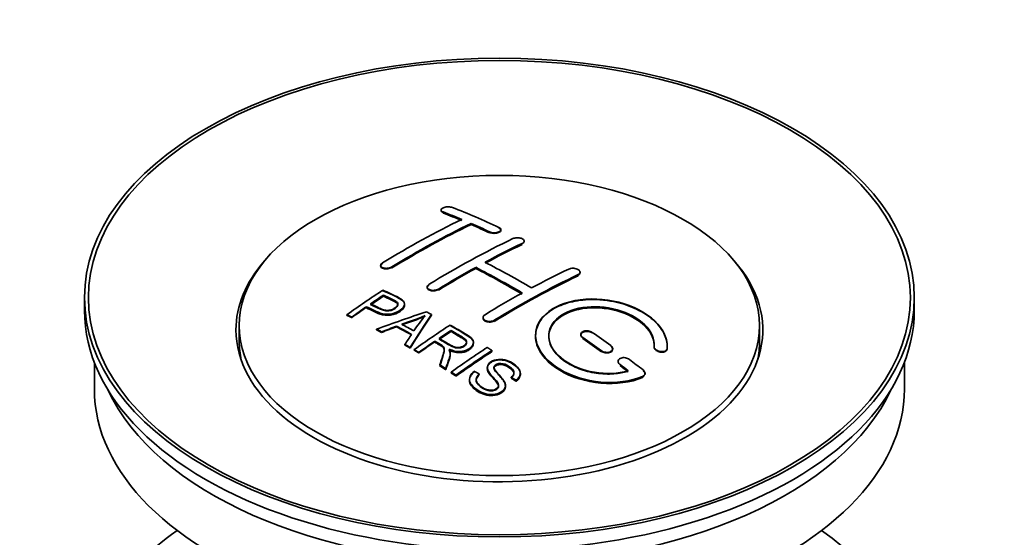
# Model space of a CAD drawing. Units: millimetres. Extents: x 0 to 1639, y 0 to 2170.
# Drawn here: x 221 to 296, y 267 to 306 of the extents above; entities that cross this region are included whole.
import ezdxf
from ezdxf import colors
from ezdxf.entities.mleader import LeaderData, LeaderLine
from ezdxf.math import Vec2, Vec3

# ---------------------------------------------------------------- set-up
doc = ezdxf.new("R2010")
doc.units = ezdxf.units.MM
doc.layers.add('DV7_Défaut', color=7, linetype='Continuous')
doc.layers.add('Défaut', color=7, linetype='Continuous')

# ---------------------------------------------------------------- blocks, each defined once
blk = doc.blocks.new('_DOT')
at = {"color": 0}
blk.add_line((0, 0), (-1, 0), dxfattribs=at)
at = {"color": 0, "const_width": 0.333}
blk.add_lwpolyline([(-0.1665, 0, 1), (0.1665, 0, 1)], format="xyb", close=True, dxfattribs=at)
blk = doc.blocks.new('SE6')
at = {"layer": 'DV7_Défaut', "color": 7, "linetype": 'Continuous', "lineweight": 35}
for p, q in [((253.161, 291.833), (253.161, 291.789)), ((255.429, 290.726), (255.429, 290.808)), ((257.697, 290.295), (257.697, 290.338)), ((259.465, 289.425), (259.465, 289.467)), ((248.565, 287.617), (248.565, 287.573)), ((255.783, 287.394), (255.783, 287.476)), ((263.707, 287.06), (263.707, 287.103)), ((252.101, 285.979), (252.101, 285.936)), ((226.081, 285.176), (226.081, 284.196)), ((248.78, 285.318), (248.78, 285.362)), ((289.081, 284.196), (289.081, 285.176)), ((247.48, 284.439), (247.48, 284.483)), ((250.385, 284.647), (250.385, 284.689)), ((246.005, 283.827), (246.005, 283.87)), ((246.367, 283.658), (246.367, 283.701)), ((252.431, 283.839), (252.431, 283.881)), ((256.343, 283.659), (256.343, 283.617)), ((237.831, 283.053), (237.831, 281.828)), ((248.255, 282.729), (248.255, 282.772)), ((248.638, 282.531), (248.638, 282.574)), ((249.766, 282.957), (249.766, 283)), ((253.9, 282.641), (253.9, 282.684)), ((277.331, 281.828), (277.331, 283.053)), ((252.684, 281.822), (252.684, 281.864)), ((263.768, 282.375), (263.768, 282.333)), ((250.403, 281.578), (250.403, 281.621)), ((250.815, 281.345), (250.815, 281.388)), ((251.107, 281.179), (251.107, 281.222)), ((255.609, 281.737), (255.609, 281.78)), ((257.019, 281.078), (257.019, 281.16)), ((266.182, 281.246), (266.182, 281.289)), ((269.321, 281.459), (269.321, 281.416)), ((270.328, 281.439), (270.328, 281.483)), ((251.468, 280.97), (251.468, 281.013)), ((253.853, 280.926), (253.853, 280.968)), ((266.596, 280.334), (266.596, 280.291)), ((226.831, 280.251), (226.831, 278.236)), ((253.063, 280.014), (253.063, 280.058)), ((253.515, 279.734), (253.515, 279.777)), ((256.666, 279.867), (256.666, 279.824)), ((288.331, 278.236), (288.331, 280.251)), ((253.922, 279.477), (253.922, 279.52)), ((254.284, 279.207), (254.284, 279.289)), ((255.313, 278.962), (255.313, 278.919)), ((256.051, 279.328), (256.051, 279.371)), ((258.484, 279.082), (258.484, 279.125)), ((258.858, 278.857), (258.858, 278.9)), ((259.176, 279.381), (259.176, 279.424)), ((268.637, 279.38), (268.637, 279.424)), ((258.039, 278.457), (258.039, 278.5))]:
    blk.add_line(p, q, dxfattribs=at)
at = {"layer": 'DV7_Défaut', "color": 7, "linetype": 'Continuous', "lineweight": 18}
for p, q in [((253.308, 291.643), (253.308, 291.686)), ((256.843, 290.125), (256.843, 290.168)), ((259.318, 289.253), (259.318, 289.296)), ((249.419, 287.467), (249.419, 287.51)), ((263.561, 286.879), (263.561, 286.922)), ((252.954, 285.784), (252.954, 285.827)), ((257.197, 283.41), (257.197, 283.452)), ((263.914, 282.101), (263.914, 282.144)), ((265.328, 281.094), (265.328, 281.138)), ((270.321, 281.265), (270.321, 281.309)), ((266.743, 280.044), (266.743, 280.087)), ((268.449, 279.141), (268.449, 279.185))]:
    blk.add_line(p, q, dxfattribs=at)
at = {"layer": 'DV7_Défaut', "color": 7, "linetype": 'Continuous', "lineweight": 35}
for centre, radius, start, end in [((244.287, 301.892), 19.641, 287.41322, 292.93096), ((244.273, 301.88), 19.675, 287.42346, 292.93187), ((264.968, 273.426), 16.656, 141.46572, 146.38553)]:
    blk.add_arc(centre, radius, start, end, dxfattribs=at)
for centre, major_axis in [((257.581, 285.176), (-31.5, 0)), ((257.581, 285.176), (-31.2, 0)), ((257.581, 283.053), (-19.75, 0))]:
    blk.add_ellipse(centre, major_axis=major_axis, ratio=0.57735, dxfattribs=at)
for centre, major_axis, ratio, start_param, end_param in [((261.911, 225.328), (-38.083, 65.962), 0.57735, -0.651509, -0.624963), ((261.911, 225.368), (-38.033, 65.875), 0.57735, -0.651331, -0.624749), ((261.911, 225.328), (-38.033, 65.875), 0.57735, -0.651331, -0.624749), ((262.618, 225.737), (-38.04, 65.886), 0.57735, -0.691049, -0.624778), ((250.391, 226.979), (37.866, 65.586), 0.57735, 0.704441, 0.816772), ((251.098, 226.571), (37.93, 65.697), 0.57735, 0.704578, 0.816719), ((261.911, 225.328), (-38.083, 65.962), 0.57735, -0.691157, -0.664745), ((251.098, 226.61), (37.88, 65.61), 0.57735, 0.70447, 0.816761), ((251.098, 226.571), (37.88, 65.61), 0.57735, 0.70447, 0.816761), ((261.911, 225.368), (-38.033, 65.875), 0.57735, -0.691032, -0.664585), ((261.911, 225.328), (-38.033, 65.875), 0.57735, -0.691032, -0.664585), ((253.927, 224.938), (38.119, 66.023), 0.57735, 0.698397, 0.816564), ((254.634, 224.529), (38.149, 66.076), 0.57735, 0.698467, 0.750995), ((254.634, 224.569), (38.099, 65.99), 0.57735, 0.698352, 0.75095), ((254.634, 224.529), (38.099, 65.99), 0.57735, 0.698352, 0.75095), ((257.581, 282.726), (-20, 0), 0.57735, 5.812697, 6.283185), ((257.581, 282.726), (-20, 0), 0.57735, 0, 3.612081), ((259.436, 223.899), (-38.183, 66.136), 0.57735, -0.796301, -0.7308), ((254.634, 224.529), (38.149, 66.076), 0.57735, 0.764107, 0.816539), ((254.634, 224.569), (38.099, 65.99), 0.57735, 0.764079, 0.81658), ((254.634, 224.529), (38.099, 65.99), 0.57735, 0.764079, 0.81658), ((258.729, 223.491), (-38.197, 66.16), 0.57735, -0.796297, -0.73082), ((258.729, 223.53), (-38.147, 66.073), 0.57735, -0.796311, -0.730749), ((258.729, 223.491), (-38.147, 66.073), 0.57735, -0.796311, -0.730749), ((258.169, 222.488), (38.204, 66.171), 0.57735, 0.698591, 0.751044), ((258.877, 222.08), (38.195, 66.156), 0.57735, 0.698571, 0.816502), ((258.877, 222.119), (38.145, 66.069), 0.57735, 0.698457, 0.816543), ((258.877, 222.08), (38.145, 66.069), 0.57735, 0.698457, 0.816543), ((252.331, 225.859), (38.025, 65.862), 0.57735, 0.852216, 0.903307), ((252.693, 225.65), (38.049, 65.903), 0.57735, 0.858164, 0.876427), ((252.693, 225.689), (37.999, 65.816), 0.57735, 0.85826, 0.876547), ((252.693, 225.65), (37.999, 65.816), 0.57735, 0.85826, 0.876547), ((258.169, 222.488), (38.204, 66.171), 0.57735, 0.764137, 0.816495), ((257.581, 284.196), (-31.5, 0), 0.57735, 0, 3.141593), ((252.693, 225.65), (38.049, 65.903), 0.57735, 0.882428, 0.903232), ((252.693, 225.689), (37.999, 65.816), 0.57735, 0.882557, 0.903389), ((257.276, 223.223), (60.538, 46.62), 0.746076, 1.124335, 1.178868), ((253.99, 220.755), (-38.122, 66.028), 0.57735, -0.756474, -0.749259), ((253.924, 223.713), (17.944, 74.169), 0.31556, 0.704746, 0.759699), ((253.924, 223.752), (17.92, 74.072), 0.31556, 0.704813, 0.759839), ((251.255, 219.176), (-37.943, 65.719), 0.57735, -0.736615, -0.729471), ((251.255, 219.215), (-37.893, 65.632), 0.57735, -0.73655, -0.729396), ((257.396, 223.055), (59.337, 48.142), 0.739398, 1.140955, 1.15737), ((257.396, 223.094), (59.26, 48.079), 0.739398, 1.1411, 1.157537), ((252.083, 219.654), (-38.008, 65.831), 0.57735, -0.76366, -0.742279), ((252.083, 219.693), (-37.957, 65.744), 0.57735, -0.763631, -0.742222), ((252.379, 219.825), (-38.029, 65.867), 0.57735, -0.761574, -0.744218), ((257.433, 222.913), (38.206, 66.175), 0.57735, 0.8519, 0.902747), ((257.794, 222.705), (38.206, 66.174), 0.57735, 0.857535, 0.874288), ((257.794, 222.744), (38.156, 66.088), 0.57735, 0.85763, 0.874405), ((257.794, 222.705), (38.156, 66.088), 0.57735, 0.85763, 0.874405), ((257.581, 281.828), (-19.75, 0), 0.57735, 0, 0.122647), ((253.637, 223.846), (19.058, 73.871), 0.333105, 0.746566, 0.763075), ((257.794, 222.705), (38.206, 66.174), 0.57735, 0.880117, 0.902748), ((257.794, 222.744), (38.156, 66.088), 0.57735, 0.880242, 0.902902), ((258.376, 223.287), (-38.202, 66.168), 0.57735, -0.914449, -0.888095), ((258.376, 223.326), (-38.152, 66.081), 0.57735, -0.914619, -0.88823), ((258.376, 223.287), (-38.152, 66.081), 0.57735, -0.914619, -0.88823), ((259.083, 223.695), (-38.191, 66.149), 0.57735, -0.914485, -0.888123), ((257.581, 281.828), (-19.75, 0), 0.57735, 3.018945, 3.141593), ((251.255, 219.176), (-37.943, 65.72), 0.57735, -0.777211, -0.769523), ((251.255, 219.215), (-37.893, 65.632), 0.57735, -0.777202, -0.769503), ((260.248, 221.288), (38.159, 66.094), 0.57735, 0.851981, 0.902891), ((260.61, 221.079), (38.146, 66.071), 0.57735, 0.852005, 0.902932), ((260.61, 221.118), (38.096, 65.984), 0.57735, 0.852093, 0.903088), ((260.61, 221.079), (38.096, 65.984), 0.57735, 0.852093, 0.903088), ((259.083, 223.695), (-38.191, 66.149), 0.57735, -0.960477, -0.940937), ((251.255, 219.176), (-37.943, 65.72), 0.57735, -0.827538, -0.819106), ((251.255, 219.215), (-37.893, 65.632), 0.57735, -0.827594, -0.819151), ((251.255, 219.176), (-37.893, 65.632), 0.57735, -0.827594, -0.819151), ((258.376, 223.287), (-38.202, 66.168), 0.57735, -0.95247, -0.940894), ((258.376, 223.326), (-38.152, 66.081), 0.57735, -0.952691, -0.941099), ((258.376, 223.287), (-38.152, 66.081), 0.57735, -0.952691, -0.941099), ((257.581, 278.236), (-30.75, 0), 0.57735, 0, 3.141593), ((257.581, 282.726), (-30.75, 0), 0.57735, 0.25974, 2.881853), ((257.581, 256.027), (-31.5, 0), 0.57735, 5.60183, 6.283185), ((257.581, 256.027), (-31.5, 0), 0.57735, 0, 3.822948)]:
    blk.add_ellipse(centre, major_axis=major_axis, ratio=ratio, start_param=start_param, end_param=end_param, dxfattribs=at)
for points, knots in [([(253.164, 291.812), (253.16, 291.796), (253.161, 291.755), (253.204, 291.693), (253.27, 291.66), (253.308, 291.643)], [0, 0, 0, 0, 0.254303, 0.638105, 1, 1, 1, 1]), ([(254.015, 292.023), (253.975, 292.038), (253.929, 292.051), (253.878, 292.059), (253.827, 292.067), (253.772, 292.072), (253.716, 292.072), (253.66, 292.072), (253.603, 292.068), (253.549, 292.061), (253.495, 292.053), (253.442, 292.041), (253.396, 292.027), (253.349, 292.012), (253.307, 291.994), (253.272, 291.974), (253.238, 291.954), (253.21, 291.932), (253.191, 291.908), (253.172, 291.885), (253.162, 291.86), (253.161, 291.836), (253.161, 291.812), (253.17, 291.787), (253.188, 291.765), (253.206, 291.742), (253.234, 291.721), (253.269, 291.703), (253.281, 291.697), (253.294, 291.692), (253.308, 291.686)], [0, 0, 0, 0, 0.107463, 0.107463, 0.107463, 0.215143, 0.215143, 0.215143, 0.321522, 0.321522, 0.321522, 0.426592, 0.426592, 0.426592, 0.531395, 0.531395, 0.531395, 0.637057, 0.637057, 0.637057, 0.744336, 0.744336, 0.744336, 0.853318, 0.853318, 0.853318, 0.963351, 0.963351, 0.963351, 1, 1, 1, 1]), ([(256.843, 290.168), (256.883, 290.149), (256.929, 290.134), (256.979, 290.123), (257.03, 290.112), (257.085, 290.104), (257.14, 290.101), (257.196, 290.099), (257.253, 290.1), (257.307, 290.106), (257.361, 290.112), (257.414, 290.123), (257.461, 290.137), (257.508, 290.151), (257.551, 290.169), (257.586, 290.19), (257.621, 290.21), (257.649, 290.234), (257.668, 290.259), (257.686, 290.284), (257.696, 290.311), (257.697, 290.337), (257.697, 290.364), (257.688, 290.391), (257.669, 290.416), (257.651, 290.441), (257.623, 290.465), (257.587, 290.485), (257.576, 290.492), (257.563, 290.499), (257.55, 290.505)], [0, 0, 0, 0, 0.106753, 0.106753, 0.106753, 0.213671, 0.213671, 0.213671, 0.320065, 0.320065, 0.320065, 0.426171, 0.426171, 0.426171, 0.532562, 0.532562, 0.532562, 0.639684, 0.639684, 0.639684, 0.747671, 0.747671, 0.747671, 0.856287, 0.856287, 0.856287, 0.96501, 0.96501, 0.96501, 1, 1, 1, 1]), ([(256.843, 290.125), (256.858, 290.118), (256.909, 290.096), (257.028, 290.065), (257.195, 290.053), (257.364, 290.067), (257.512, 290.106), (257.626, 290.166), (257.693, 290.24), (257.703, 290.321), (257.657, 290.401), (257.59, 290.439), (257.55, 290.462)], [0, 0, 0, 0, 0.034531, 0.142194, 0.248992, 0.355185, 0.46129, 0.567856, 0.675233, 0.783423, 0.892077, 1, 1, 1, 1]), ([(258.611, 289.654), (258.65, 289.673), (258.697, 289.688), (258.748, 289.7), (258.798, 289.711), (258.853, 289.718), (258.909, 289.72), (258.964, 289.722), (259.022, 289.72), (259.076, 289.713), (259.13, 289.706), (259.183, 289.694), (259.23, 289.679), (259.278, 289.664), (259.32, 289.644), (259.355, 289.623), (259.39, 289.601), (259.418, 289.576), (259.436, 289.55), (259.455, 289.523), (259.464, 289.495), (259.465, 289.468), (259.465, 289.44), (259.455, 289.412), (259.436, 289.387), (259.418, 289.361), (259.39, 289.336), (259.354, 289.315), (259.343, 289.308), (259.331, 289.302), (259.318, 289.296)], [0, 0, 0, 0, 0.107142, 0.107142, 0.107142, 0.214439, 0.214439, 0.214439, 0.321322, 0.321322, 0.321322, 0.427866, 0.427866, 0.427866, 0.534455, 0.534455, 0.534455, 0.641451, 0.641451, 0.641451, 0.74904, 0.74904, 0.74904, 0.857152, 0.857152, 0.857152, 0.965487, 0.965487, 0.965487, 1, 1, 1, 1]), ([(248.711, 287.814), (248.672, 287.79), (248.639, 287.763), (248.615, 287.734), (248.591, 287.706), (248.575, 287.676), (248.568, 287.647), (248.562, 287.617), (248.565, 287.588), (248.577, 287.561), (248.589, 287.534), (248.61, 287.508), (248.639, 287.486), (248.669, 287.464), (248.707, 287.445), (248.75, 287.43), (248.794, 287.416), (248.845, 287.406), (248.898, 287.401), (248.951, 287.396), (249.008, 287.396), (249.065, 287.401), (249.121, 287.406), (249.178, 287.417), (249.232, 287.431), (249.285, 287.446), (249.335, 287.465), (249.379, 287.488), (249.393, 287.495), (249.406, 287.502), (249.419, 287.51)], [0, 0, 0, 0, 0.105971, 0.105971, 0.105971, 0.212063, 0.212063, 0.212063, 0.318272, 0.318272, 0.318272, 0.425145, 0.425145, 0.425145, 0.532921, 0.532921, 0.532921, 0.641453, 0.641453, 0.641453, 0.750258, 0.750258, 0.750258, 0.858724, 0.858724, 0.858724, 0.966387, 0.966387, 0.966387, 1, 1, 1, 1]), ([(248.567, 287.596), (248.564, 287.577), (248.566, 287.529), (248.609, 287.458), (248.71, 287.396), (248.851, 287.358), (249.018, 287.35), (249.189, 287.372), (249.329, 287.417), (249.392, 287.452), (249.419, 287.467)], [0, 0, 0, 0, 0.08805, 0.22488, 0.362824, 0.50182, 0.641345, 0.780632, 0.919014, 1, 1, 1, 1]), ([(248.711, 287.771), (248.682, 287.751), (248.624, 287.709), (248.587, 287.657), (248.576, 287.627)], [0, 0, 0, 0, 0.421738, 1, 1, 1, 1]), ([(262.854, 287.344), (262.893, 287.363), (262.94, 287.378), (262.991, 287.388), (263.042, 287.398), (263.097, 287.403), (263.153, 287.403), (263.209, 287.403), (263.267, 287.398), (263.321, 287.387), (263.376, 287.377), (263.429, 287.362), (263.476, 287.343), (263.523, 287.324), (263.566, 287.301), (263.601, 287.275), (263.635, 287.249), (263.662, 287.22), (263.68, 287.191), (263.698, 287.162), (263.708, 287.131), (263.707, 287.101), (263.707, 287.071), (263.697, 287.041), (263.678, 287.014), (263.659, 286.987), (263.631, 286.962), (263.596, 286.94), (263.585, 286.934), (263.573, 286.927), (263.561, 286.922)], [0, 0, 0, 0, 0.107899, 0.107899, 0.107899, 0.215929, 0.215929, 0.215929, 0.323875, 0.323875, 0.323875, 0.431486, 0.431486, 0.431486, 0.538676, 0.538676, 0.538676, 0.645549, 0.645549, 0.645549, 0.752343, 0.752343, 0.752343, 0.859331, 0.859331, 0.859331, 0.966701, 0.966701, 0.966701, 1, 1, 1, 1]), ([(263.696, 287.003), (263.684, 286.976), (263.649, 286.929), (263.592, 286.896), (263.561, 286.879)], [0, 0, 0, 0, 0.547584, 1, 1, 1, 1]), ([(248.741, 285.742), (249.137, 285.558), (249.546, 285.376), (250.12, 285.07), (250.303, 284.952), (250.425, 284.644), (250.344, 284.465), (250.022, 284.168), (249.788, 284.042), (249.254, 283.899), (248.958, 283.893), (248.472, 284.007), (248.269, 284.104), (247.874, 284.295), (247.677, 284.39), (247.48, 284.483)], [0, 0, 0, 0, 0.25, 0.25, 0.375, 0.375, 0.5, 0.5, 0.625, 0.625, 0.75, 0.75, 0.875, 0.875, 1, 1, 1, 1]), ([(248.741, 285.699), (249.263, 285.492), (249.764, 285.267), (250.285, 284.902), (250.398, 284.717), (250.376, 284.512), (250.235, 284.302), (249.971, 284.102), (249.618, 283.94), (249.227, 283.856), (248.824, 283.868), (248.208, 284.054), (247.811, 284.251), (247.48, 284.439)], [0, 0, 0, 0, 0.281616, 0.33908, 0.387211, 0.435594, 0.49194, 0.548249, 0.612734, 0.676092, 0.722332, 0.793969, 1, 1, 1, 1]), ([(252.954, 285.784), (252.916, 285.763), (252.842, 285.725), (252.685, 285.686), (252.515, 285.677), (252.353, 285.7), (252.22, 285.753), (252.129, 285.83), (252.092, 285.922), (252.111, 286.017), (252.175, 286.094), (252.227, 286.129), (252.247, 286.142)], [0, 0, 0, 0, 0.089011, 0.19621, 0.303655, 0.411308, 0.519037, 0.626677, 0.734103, 0.841283, 0.948294, 1, 1, 1, 1]), ([(252.954, 285.827), (252.915, 285.802), (252.868, 285.781), (252.817, 285.765), (252.767, 285.749), (252.712, 285.737), (252.656, 285.73), (252.6, 285.724), (252.543, 285.723), (252.488, 285.727), (252.434, 285.731), (252.381, 285.741), (252.333, 285.755), (252.286, 285.769), (252.243, 285.789), (252.208, 285.811), (252.173, 285.834), (252.146, 285.861), (252.128, 285.89), (252.109, 285.918), (252.1, 285.95), (252.101, 285.981), (252.101, 286.013), (252.111, 286.045), (252.13, 286.075), (252.149, 286.106), (252.177, 286.135), (252.212, 286.161), (252.223, 286.17), (252.235, 286.177), (252.247, 286.185)], [0, 0, 0, 0, 0.107253, 0.107253, 0.107253, 0.214619, 0.214619, 0.214619, 0.322167, 0.322167, 0.322167, 0.429909, 0.429909, 0.429909, 0.537703, 0.537703, 0.537703, 0.645384, 0.645384, 0.645384, 0.752836, 0.752836, 0.752836, 0.860044, 0.860044, 0.860044, 0.9671, 0.9671, 0.9671, 1, 1, 1, 1]), ([(247.801, 284.703), (248.055, 284.583), (248.302, 284.457), (248.563, 284.338), (248.658, 284.295), (248.761, 284.256), (248.876, 284.231), (248.938, 284.217), (249.005, 284.208), (249.074, 284.206), (249.143, 284.205), (249.216, 284.212), (249.286, 284.226), (249.347, 284.239), (249.407, 284.258), (249.463, 284.28), (249.543, 284.313), (249.616, 284.355), (249.678, 284.4), (249.734, 284.439), (249.782, 284.484), (249.815, 284.53), (249.848, 284.577), (249.867, 284.627), (249.87, 284.675), (249.872, 284.716), (249.86, 284.757), (249.836, 284.794), (249.814, 284.827), (249.782, 284.856), (249.743, 284.882), (249.575, 284.995), (249.364, 285.083), (249.168, 285.177), (249.039, 285.239), (248.91, 285.3), (248.78, 285.362)], [0, 0, 0, 0, 0.231765, 0.231765, 0.231765, 0.316277, 0.316277, 0.316277, 0.361783, 0.361783, 0.361783, 0.408006, 0.408006, 0.408006, 0.448771, 0.448771, 0.448771, 0.50874, 0.50874, 0.50874, 0.561715, 0.561715, 0.561715, 0.615279, 0.615279, 0.615279, 0.661556, 0.661556, 0.661556, 0.702535, 0.702535, 0.702535, 0.881689, 0.881689, 0.881689, 1, 1, 1, 1]), ([(247.801, 284.66), (248.066, 284.518), (248.381, 284.367), (248.816, 284.191), (249.071, 284.155), (249.281, 284.175), (249.494, 284.242), (249.68, 284.348), (249.829, 284.485), (249.884, 284.626), (249.851, 284.751), (249.633, 284.938), (249.217, 285.103), (248.923, 285.251), (248.78, 285.318)], [0, 0, 0, 0, 0.232777, 0.317144, 0.362686, 0.408684, 0.449445, 0.50917, 0.561893, 0.614991, 0.660938, 0.701842, 0.881391, 1, 1, 1, 1]), ([(249.87, 284.602), (249.87, 284.64), (249.858, 284.678), (249.836, 284.712), (249.814, 284.745), (249.782, 284.774), (249.743, 284.8), (249.575, 284.913), (249.364, 285), (249.168, 285.095), (249.039, 285.157), (248.91, 285.218), (248.78, 285.279)], [0, 0, 0, 0, 0.112066, 0.112066, 0.112066, 0.219576, 0.219576, 0.219576, 0.689588, 0.689588, 0.689588, 1, 1, 1, 1]), ([(270.321, 281.309), (270.384, 282.019), (270.048, 282.767), (268.72, 284.036), (267.746, 284.542), (265.557, 285.102), (264.371, 285.148), (262.282, 284.748), (261.409, 284.308), (260.361, 283.118), (260.201, 282.389), (260.668, 280.946), (261.282, 280.261), (263.044, 279.208), (264.152, 278.863), (266.433, 278.662), (267.552, 278.809), (268.449, 279.185)], [0, 0, 0, 0, 0.125, 0.125, 0.25, 0.25, 0.375, 0.375, 0.5, 0.5, 0.625, 0.625, 0.75, 0.75, 0.875, 0.875, 1, 1, 1, 1]), ([(270.321, 281.265), (270.326, 281.422), (270.332, 281.885), (269.983, 282.773), (269.044, 283.739), (267.678, 284.506), (266.235, 284.916), (264.746, 285.07), (263.283, 284.963), (261.855, 284.492), (260.819, 283.726), (260.29, 282.754), (260.322, 281.684), (260.912, 280.631), (262.001, 279.712), (263.469, 279.031), (265.159, 278.672), (266.852, 278.671), (267.953, 278.938), (268.408, 279.124), (268.449, 279.141)], [0, 0, 0, 0, 0.025202, 0.086746, 0.148704, 0.211072, 0.273665, 0.313474, 0.375294, 0.437126, 0.498668, 0.559984, 0.621347, 0.683007, 0.74509, 0.807543, 0.870149, 0.932618, 0.994715, 1, 1, 1, 1]), ([(250.384, 284.608), (250.385, 284.483), (250.308, 284.349), (250.022, 284.086), (249.788, 283.96), (249.254, 283.816), (248.958, 283.811), (248.472, 283.924), (248.269, 284.022), (247.874, 284.213), (247.677, 284.307), (247.48, 284.4)], [0, 0, 0, 0, 0.162249, 0.162249, 0.371687, 0.371687, 0.581125, 0.581125, 0.790562, 0.790562, 1, 1, 1, 1]), ([(267.36, 279.615), (266.59, 279.394), (265.691, 279.355), (263.929, 279.648), (263.108, 279.973), (261.862, 280.868), (261.461, 281.424), (261.252, 282.548), (261.449, 283.103), (262.373, 283.98), (263.093, 284.294), (264.751, 284.548), (265.68, 284.486), (267.363, 284.015), (268.111, 283.607), (269.116, 282.614), (269.371, 282.027), (269.322, 281.477)], [0, 0, 0, 0, 0.125, 0.125, 0.25, 0.25, 0.375, 0.375, 0.5, 0.5, 0.625, 0.625, 0.75, 0.75, 0.875, 0.875, 1, 1, 1, 1]), ([(267.36, 279.571), (266.973, 279.484), (266.258, 279.334), (264.919, 279.393), (263.609, 279.729), (262.476, 280.315), (261.669, 281.083), (261.279, 281.946), (261.351, 282.802), (261.871, 283.553), (262.661, 284.045), (263.646, 284.363), (264.785, 284.492), (266.153, 284.348), (267.43, 283.929), (268.473, 283.275), (269.157, 282.474), (269.342, 281.812), (269.326, 281.494), (269.322, 281.433)], [0, 0, 0, 0, 0.055581, 0.118944, 0.182753, 0.246916, 0.311184, 0.375259, 0.438931, 0.502172, 0.56514, 0.603878, 0.667502, 0.731112, 0.795039, 0.85926, 0.923503, 0.987479, 1, 1, 1, 1]), ([(261.329, 282.2), (261.33, 282.658), (261.531, 283.099), (262.373, 283.899), (263.093, 284.212), (264.751, 284.466), (265.68, 284.404), (267.363, 283.933), (268.111, 283.525), (269.116, 282.531), (269.371, 281.944), (269.322, 281.394)], [0, 0, 0, 0, 0.170792, 0.170792, 0.378094, 0.378094, 0.585396, 0.585396, 0.792698, 0.792698, 1, 1, 1, 1]), ([(257.197, 283.41), (257.178, 283.399), (257.124, 283.369), (256.998, 283.328), (256.83, 283.312), (256.662, 283.331), (256.515, 283.382), (256.404, 283.461), (256.347, 283.551), (256.341, 283.612), (256.345, 283.639)], [0, 0, 0, 0, 0.056454, 0.195299, 0.334062, 0.472744, 0.611384, 0.750038, 0.888755, 1, 1, 1, 1]), ([(257.197, 283.452), (257.157, 283.428), (257.11, 283.407), (257.06, 283.392), (257.01, 283.377), (256.954, 283.367), (256.899, 283.363), (256.843, 283.359), (256.786, 283.36), (256.731, 283.368), (256.676, 283.375), (256.623, 283.388), (256.576, 283.405), (256.529, 283.423), (256.486, 283.446), (256.451, 283.472), (256.417, 283.499), (256.389, 283.529), (256.371, 283.561), (256.352, 283.593), (256.343, 283.627), (256.343, 283.661), (256.343, 283.695), (256.353, 283.729), (256.372, 283.761), (256.391, 283.793), (256.419, 283.824), (256.454, 283.85), (256.465, 283.859), (256.477, 283.867), (256.49, 283.875)], [0, 0, 0, 0, 0.107295, 0.107295, 0.107295, 0.21472, 0.21472, 0.21472, 0.322097, 0.322097, 0.322097, 0.429424, 0.429424, 0.429424, 0.536743, 0.536743, 0.536743, 0.644097, 0.644097, 0.644097, 0.751515, 0.751515, 0.751515, 0.858997, 0.858997, 0.858997, 0.966516, 0.966516, 0.966516, 1, 1, 1, 1]), ([(252.998, 282.079), (253.287, 281.911), (253.566, 281.733), (253.866, 281.568), (253.952, 281.521), (254.042, 281.476), (254.143, 281.442), (254.208, 281.42), (254.278, 281.403), (254.351, 281.394), (254.411, 281.387), (254.474, 281.386), (254.536, 281.392), (254.597, 281.398), (254.657, 281.411), (254.714, 281.428), (254.778, 281.448), (254.837, 281.474), (254.889, 281.505), (254.94, 281.537), (254.986, 281.574), (255.02, 281.614), (255.055, 281.655), (255.077, 281.701), (255.086, 281.748), (255.093, 281.787), (255.091, 281.828), (255.078, 281.866), (255.065, 281.907), (255.04, 281.946), (255.009, 281.981), (254.948, 282.051), (254.864, 282.113), (254.774, 282.167), (254.484, 282.343), (254.191, 282.514), (253.9, 282.684)], [0, 0, 0, 0, 0.254173, 0.254173, 0.254173, 0.326818, 0.326818, 0.326818, 0.373831, 0.373831, 0.373831, 0.41241, 0.41241, 0.41241, 0.45084, 0.45084, 0.45084, 0.494322, 0.494322, 0.494322, 0.538141, 0.538141, 0.538141, 0.5837, 0.5837, 0.5837, 0.62279, 0.62279, 0.62279, 0.663667, 0.663667, 0.663667, 0.744083, 0.744083, 0.744083, 1, 1, 1, 1]), ([(252.998, 282.036), (253.3, 281.839), (253.638, 281.641), (254.1, 281.404), (254.335, 281.346), (254.537, 281.343), (254.725, 281.382), (254.896, 281.458), (255.033, 281.569), (255.096, 281.698), (255.088, 281.827), (254.992, 281.978), (254.579, 282.258), (254.236, 282.464), (253.9, 282.641)], [0, 0, 0, 0, 0.254734, 0.327301, 0.374172, 0.412617, 0.451017, 0.494298, 0.537973, 0.58316, 0.622199, 0.663108, 0.743186, 1, 1, 1, 1]), ([(253.843, 283.092), (254.278, 282.842), (254.725, 282.593), (255.148, 282.323), (255.256, 282.254), (255.359, 282.181), (255.444, 282.1), (255.502, 282.044), (255.552, 281.984), (255.58, 281.919), (255.609, 281.853), (255.616, 281.782), (255.603, 281.713), (255.589, 281.636), (255.552, 281.559), (255.499, 281.488), (255.446, 281.417), (255.373, 281.351), (255.287, 281.293), (255.199, 281.233), (255.095, 281.181), (254.981, 281.143), (254.872, 281.108), (254.751, 281.086), (254.631, 281.078), (254.525, 281.071), (254.416, 281.076), (254.314, 281.092), (254.163, 281.114), (254.021, 281.156), (253.891, 281.207), (253.849, 281.223), (253.808, 281.24), (253.768, 281.258)], [0, 0, 0, 0, 0.342367, 0.342367, 0.342367, 0.429636, 0.429636, 0.429636, 0.489631, 0.489631, 0.489631, 0.550431, 0.550431, 0.550431, 0.618335, 0.618335, 0.618335, 0.686568, 0.686568, 0.686568, 0.757145, 0.757145, 0.757145, 0.82455, 0.82455, 0.82455, 0.884309, 0.884309, 0.884309, 0.97195, 0.97195, 0.97195, 1, 1, 1, 1]), ([(253.843, 283.05), (254.341, 282.784), (254.838, 282.494), (255.43, 282.09), (255.602, 281.88), (255.622, 281.661), (255.516, 281.44), (255.298, 281.24), (254.997, 281.088), (254.645, 281.023), (254.261, 281.041), (253.969, 281.129), (253.812, 281.196), (253.768, 281.216)], [0, 0, 0, 0, 0.344097, 0.431595, 0.491499, 0.551966, 0.619689, 0.687705, 0.757962, 0.824984, 0.88458, 0.971829, 1, 1, 1, 1]), ([(255.09, 281.71), (255.09, 281.735), (255.086, 281.76), (255.078, 281.785), (255.065, 281.825), (255.04, 281.864), (255.009, 281.899), (254.948, 281.969), (254.864, 282.031), (254.774, 282.085), (254.484, 282.261), (254.191, 282.432), (253.9, 282.602)], [0, 0, 0, 0, 0.060916, 0.060916, 0.060916, 0.162683, 0.162683, 0.162683, 0.362882, 0.362882, 0.362882, 1, 1, 1, 1]), ([(264.621, 282.492), (264.61, 282.499), (264.563, 282.531), (264.448, 282.582), (264.301, 282.61), (264.153, 282.613), (264.012, 282.59), (263.881, 282.531), (263.793, 282.446), (263.759, 282.345), (263.781, 282.238), (263.845, 282.154), (263.896, 282.115), (263.914, 282.101)], [0, 0, 0, 0, 0.026372, 0.134432, 0.242643, 0.311141, 0.418077, 0.525028, 0.631647, 0.738109, 0.844795, 0.951986, 1, 1, 1, 1]), ([(264.621, 282.535), (264.582, 282.563), (264.534, 282.587), (264.484, 282.606), (264.433, 282.625), (264.377, 282.638), (264.321, 282.646), (264.265, 282.654), (264.208, 282.656), (264.153, 282.652), (264.098, 282.648), (264.045, 282.637), (263.998, 282.622), (263.951, 282.606), (263.908, 282.585), (263.874, 282.56), (263.839, 282.535), (263.812, 282.506), (263.794, 282.474), (263.776, 282.442), (263.767, 282.408), (263.768, 282.373), (263.768, 282.338), (263.778, 282.302), (263.797, 282.268), (263.816, 282.234), (263.844, 282.201), (263.879, 282.171), (263.89, 282.162), (263.902, 282.153), (263.914, 282.144)], [0, 0, 0, 0, 0.108146, 0.108146, 0.108146, 0.216425, 0.216425, 0.216425, 0.324589, 0.324589, 0.324589, 0.432285, 0.432285, 0.432285, 0.53939, 0.53939, 0.53939, 0.646047, 0.646047, 0.646047, 0.752591, 0.752591, 0.752591, 0.8594, 0.8594, 0.8594, 0.966741, 0.966741, 0.966741, 1, 1, 1, 1]), ([(253.063, 280.058), (253.119, 280.228), (253.175, 280.398), (253.286, 280.735), (253.345, 280.902), (253.387, 281.112), (253.394, 281.155), (253.4, 281.238), (253.4, 281.28), (253.372, 281.404), (253.317, 281.48), (253.189, 281.568), (253.144, 281.595), (253.052, 281.649), (252.914, 281.73), (252.776, 281.811), (252.684, 281.864)], [0, 0, 0, 0, 0.25, 0.25, 0.5, 0.5, 0.5625, 0.5625, 0.625, 0.625, 0.75, 0.75, 0.8125, 0.8125, 0.875, 1, 1, 1, 1]), ([(260.329, 282.239), (260.329, 282.023), (260.363, 281.804), (260.668, 280.864), (261.282, 280.179), (263.044, 279.125), (264.152, 278.781), (266.433, 278.579), (267.552, 278.726), (268.449, 279.102)], [0, 0, 0, 0, 0.0916161, 0.0916161, 0.3944107, 0.3944107, 0.6972054, 0.6972054, 1, 1, 1, 1]), ([(253.399, 281.16), (253.399, 281.187), (253.397, 281.213), (253.372, 281.322), (253.317, 281.398), (253.189, 281.486), (253.144, 281.513), (253.052, 281.567), (252.914, 281.648), (252.776, 281.729), (252.684, 281.782)], [0, 0, 0, 0, 0.095923, 0.095923, 0.397282, 0.397282, 0.547961, 0.547961, 0.698641, 1, 1, 1, 1]), ([(253.063, 280.014), (253.153, 280.27), (253.259, 280.598), (253.387, 281.022), (253.405, 281.212), (253.391, 281.277), (253.391, 281.278)], [0, 0, 0, 0, 0.549282, 0.8423, 0.998804, 1, 1, 1, 1]), ([(253.768, 281.258), (253.8, 281.201), (253.827, 281.144), (253.857, 281.024), (253.855, 280.961), (253.841, 280.774), (253.804, 280.65), (253.683, 280.278), (253.598, 280.029), (253.515, 279.777)], [0, 0, 0, 0, 0.125, 0.125, 0.25, 0.25, 0.5, 0.5, 1, 1, 1, 1]), ([(253.768, 281.216), (253.81, 281.097), (253.911, 280.823), (253.69, 280.301), (253.59, 279.947), (253.515, 279.734)], [0, 0, 0, 0, 0.227156, 0.611796, 1, 1, 1, 1]), ([(255.609, 281.698), (255.609, 281.675), (255.607, 281.653), (255.603, 281.631), (255.589, 281.554), (255.552, 281.477), (255.499, 281.407), (255.446, 281.335), (255.373, 281.269), (255.287, 281.211), (255.199, 281.151), (255.095, 281.099), (254.981, 281.061), (254.872, 281.026), (254.751, 281.004), (254.631, 280.996), (254.525, 280.989), (254.416, 280.994), (254.314, 281.01), (254.163, 281.032), (254.021, 281.074), (253.891, 281.125), (253.849, 281.141), (253.808, 281.158), (253.768, 281.176)], [0, 0, 0, 0, 0.041368, 0.041368, 0.041368, 0.186164, 0.186164, 0.186164, 0.331662, 0.331662, 0.331662, 0.482158, 0.482158, 0.482158, 0.625888, 0.625888, 0.625888, 0.753315, 0.753315, 0.753315, 0.940194, 0.940194, 0.940194, 1, 1, 1, 1]), ([(265.328, 281.138), (265.368, 281.109), (265.416, 281.083), (265.466, 281.063), (265.517, 281.043), (265.573, 281.028), (265.629, 281.019), (265.686, 281.011), (265.744, 281.008), (265.799, 281.012), (265.853, 281.015), (265.906, 281.025), (265.954, 281.041), (266, 281.056), (266.043, 281.077), (266.077, 281.102), (266.111, 281.127), (266.138, 281.157), (266.156, 281.189), (266.174, 281.222), (266.183, 281.257), (266.182, 281.292), (266.181, 281.328), (266.171, 281.365), (266.153, 281.4), (266.134, 281.435), (266.106, 281.469), (266.071, 281.5), (266.06, 281.51), (266.048, 281.519), (266.036, 281.528)], [0, 0, 0, 0, 0.108609, 0.108609, 0.108609, 0.217357, 0.217357, 0.217357, 0.325874, 0.325874, 0.325874, 0.433612, 0.433612, 0.433612, 0.540434, 0.540434, 0.540434, 0.64661, 0.64661, 0.64661, 0.752687, 0.752687, 0.752687, 0.859246, 0.859246, 0.859246, 0.966661, 0.966661, 0.966661, 1, 1, 1, 1]), ([(265.328, 281.094), (265.347, 281.082), (265.401, 281.045), (265.527, 280.992), (265.697, 280.963), (265.866, 280.969), (266.013, 281.013), (266.122, 281.087), (266.161, 281.15), (266.172, 281.183)], [0, 0, 0, 0, 0.063025, 0.221327, 0.379731, 0.537382, 0.693756, 0.848906, 1, 1, 1, 1]), ([(266.181, 281.269), (266.18, 281.276), (266.173, 281.32), (266.136, 281.399), (266.072, 281.455), (266.036, 281.485)], [0, 0, 0, 0, 0.09857, 0.567576, 1, 1, 1, 1]), ([(269.322, 281.477), (269.319, 281.442), (269.326, 281.405), (269.341, 281.369), (269.356, 281.334), (269.381, 281.298), (269.413, 281.265), (269.445, 281.232), (269.485, 281.201), (269.531, 281.175), (269.577, 281.148), (269.629, 281.125), (269.683, 281.108), (269.738, 281.091), (269.796, 281.079), (269.853, 281.074), (269.909, 281.068), (269.966, 281.069), (270.019, 281.076), (270.07, 281.084), (270.119, 281.097), (270.161, 281.116), (270.202, 281.134), (270.237, 281.158), (270.263, 281.186), (270.289, 281.214), (270.307, 281.245), (270.316, 281.279), (270.318, 281.289), (270.32, 281.299), (270.321, 281.309)], [0, 0, 0, 0, 0.106345, 0.106345, 0.106345, 0.212802, 0.212802, 0.212802, 0.320388, 0.320388, 0.320388, 0.429459, 0.429459, 0.429459, 0.53931, 0.53931, 0.53931, 0.648865, 0.648865, 0.648865, 0.75716, 0.75716, 0.75716, 0.86381, 0.86381, 0.86381, 0.969178, 0.969178, 0.969178, 1, 1, 1, 1]), ([(269.322, 281.433), (269.322, 281.409), (269.323, 281.355), (269.373, 281.257), (269.476, 281.159), (269.619, 281.08), (269.787, 281.032), (269.96, 281.021), (270.116, 281.047), (270.237, 281.108), (270.305, 281.187), (270.316, 281.24), (270.321, 281.265)], [0, 0, 0, 0, 0.06734, 0.172917, 0.279868, 0.388381, 0.497976, 0.607672, 0.716418, 0.82359, 0.929289, 1, 1, 1, 1]), ([(253.854, 280.886), (253.854, 280.863), (253.852, 280.84), (253.841, 280.692), (253.804, 280.568), (253.683, 280.196), (253.598, 279.946), (253.515, 279.694)], [0, 0, 0, 0, 0.057787, 0.057787, 0.371858, 0.371858, 1, 1, 1, 1]), ([(256.051, 279.371), (255.919, 279.255), (255.814, 279.12), (255.81, 278.826), (255.894, 278.686), (256.127, 278.443), (256.277, 278.338), (256.632, 278.173), (256.848, 278.113), (257.271, 278.164), (257.463, 278.277), (257.554, 278.568), (257.459, 278.714), (257.15, 279.098), (256.88, 279.334), (256.667, 279.737), (256.641, 279.887), (256.754, 280.162), (256.891, 280.284), (257.243, 280.447), (257.462, 280.49), (257.89, 280.477), (258.095, 280.422), (258.645, 280.197), (258.943, 279.972), (259.249, 279.43), (259.15, 279.112), (258.858, 278.9)], [0, 0, 0, 0, 0.0625, 0.0625, 0.125, 0.125, 0.1875, 0.1875, 0.25, 0.25, 0.3125, 0.3125, 0.375, 0.375, 0.5, 0.5, 0.5625, 0.5625, 0.625, 0.625, 0.6875, 0.6875, 0.75, 0.75, 0.875, 0.875, 1, 1, 1, 1]), ([(256.051, 279.328), (255.969, 279.25), (255.857, 279.134), (255.795, 278.925), (255.854, 278.71), (256.051, 278.45), (256.368, 278.236), (256.698, 278.115), (256.94, 278.08), (257.149, 278.103), (257.323, 278.166), (257.453, 278.265), (257.521, 278.382), (257.523, 278.53), (257.333, 278.908), (256.898, 279.258), (256.665, 279.688), (256.659, 279.932), (256.773, 280.13), (256.977, 280.29), (257.249, 280.402), (257.575, 280.454), (257.96, 280.421), (258.418, 280.266), (258.832, 279.996), (259.109, 279.682), (259.2, 279.396), (259.138, 279.144), (258.994, 278.962), (258.891, 278.882), (258.858, 278.857)], [0, 0, 0, 0, 0.037523, 0.062879, 0.088197, 0.130768, 0.187379, 0.21652, 0.239457, 0.258374, 0.277291, 0.295749, 0.313591, 0.32972, 0.357741, 0.481908, 0.52448, 0.555586, 0.586901, 0.615167, 0.646529, 0.678703, 0.711227, 0.75758, 0.826313, 0.877115, 0.91392, 0.95088, 0.986458, 1, 1, 1, 1]), ([(267.45, 280.478), (267.41, 280.508), (267.362, 280.535), (267.311, 280.556), (267.26, 280.577), (267.204, 280.594), (267.148, 280.603), (267.091, 280.613), (267.033, 280.616), (266.978, 280.613), (266.923, 280.61), (266.87, 280.6), (266.823, 280.585), (266.776, 280.57), (266.734, 280.549), (266.7, 280.523), (266.666, 280.498), (266.64, 280.468), (266.622, 280.435), (266.605, 280.403), (266.596, 280.367), (266.596, 280.331), (266.597, 280.294), (266.607, 280.257), (266.625, 280.221), (266.644, 280.184), (266.672, 280.148), (266.707, 280.116), (266.719, 280.106), (266.73, 280.097), (266.743, 280.087)], [0, 0, 0, 0, 0.109174, 0.109174, 0.109174, 0.218497, 0.218497, 0.218497, 0.327426, 0.327426, 0.327426, 0.435186, 0.435186, 0.435186, 0.541638, 0.541638, 0.541638, 0.647225, 0.647225, 0.647225, 0.752751, 0.752751, 0.752751, 0.859028, 0.859028, 0.859028, 0.966552, 0.966552, 0.966552, 1, 1, 1, 1]), ([(266.647, 280.429), (266.64, 280.42), (266.615, 280.385), (266.601, 280.345), (266.598, 280.314)], [0, 0, 0, 0, 0.2515175, 1, 1, 1, 1]), ([(258.484, 279.125), (258.619, 279.238), (258.71, 279.38), (258.661, 279.668), (258.53, 279.795), (258.236, 280.006), (258.07, 280.107), (257.657, 280.198), (257.411, 280.163), (257.204, 279.999), (257.165, 279.926), (257.171, 279.783), (257.216, 279.715), (257.352, 279.52), (257.469, 279.398), (257.808, 279.026), (258.06, 278.759), (258.016, 278.173), (257.67, 277.907), (256.836, 277.76), (256.386, 277.874), (255.731, 278.244), (255.449, 278.484), (255.248, 279.045), (255.385, 279.358), (255.681, 279.574)], [0, 0, 0, 0, 0.0625, 0.0625, 0.125, 0.125, 0.1875, 0.1875, 0.25, 0.25, 0.28125, 0.28125, 0.3125, 0.3125, 0.375, 0.375, 0.5, 0.5, 0.625, 0.625, 0.75, 0.75, 0.875, 0.875, 1, 1, 1, 1]), ([(258.484, 279.082), (258.561, 279.154), (258.663, 279.26), (258.703, 279.448), (258.644, 279.625), (258.44, 279.833), (258.172, 280.005), (257.877, 280.117), (257.658, 280.137), (257.465, 280.113), (257.319, 280.051), (257.211, 279.963), (257.162, 279.86), (257.18, 279.7), (257.442, 279.369), (257.807, 279.023), (258.035, 278.619), (258.053, 278.353), (257.923, 278.118), (257.698, 277.934), (257.402, 277.809), (257.046, 277.753), (256.63, 277.783), (256.133, 277.946), (255.701, 278.24), (255.389, 278.573), (255.316, 278.806), (255.313, 278.911), (255.313, 278.919)], [0, 0, 0, 0, 0.039136, 0.063785, 0.08849, 0.124413, 0.181422, 0.206766, 0.232419, 0.250766, 0.269165, 0.287187, 0.304806, 0.3202, 0.363655, 0.482128, 0.524009, 0.566282, 0.604478, 0.639124, 0.677158, 0.714079, 0.754808, 0.809738, 0.888835, 0.950187, 0.996018, 1, 1, 1, 1]), ([(257.521, 278.414), (257.522, 278.534), (257.442, 278.653), (257.15, 279.016), (256.88, 279.251), (256.693, 279.605), (256.666, 279.695), (256.666, 279.785)], [0, 0, 0, 0, 0.2401375, 0.2401375, 0.8183189, 0.8183189, 1, 1, 1, 1]), ([(258.689, 279.393), (258.689, 279.409), (258.688, 279.426), (258.661, 279.586), (258.53, 279.713), (258.236, 279.924), (258.07, 280.025), (257.657, 280.116), (257.411, 280.081), (257.206, 279.919), (257.168, 279.85), (257.168, 279.781)], [0, 0, 0, 0, 0.031673, 0.031673, 0.309826, 0.309826, 0.58798, 0.58798, 0.866133, 0.866133, 1, 1, 1, 1]), ([(268.449, 279.185), (268.56, 279.231), (268.629, 279.314), (268.64, 279.453), (268.629, 279.501), (268.579, 279.594), (268.54, 279.638), (268.491, 279.676)], [0, 0, 0, 0, 0.5, 0.5, 0.75, 0.75, 1, 1, 1, 1]), ([(268.632, 279.334), (268.633, 279.338), (268.641, 279.379), (268.632, 279.461), (268.572, 279.562), (268.516, 279.611), (268.491, 279.633)], [0, 0, 0, 0, 0.044059, 0.408174, 0.772123, 1, 1, 1, 1]), ([(258.039, 278.418), (258.039, 278.406), (258.039, 278.395), (258.016, 278.091), (257.67, 277.824), (256.836, 277.677), (256.386, 277.792), (255.731, 278.162), (255.449, 278.401), (255.326, 278.747), (255.315, 278.813), (255.316, 278.879)], [0, 0, 0, 0, 0.011903, 0.011903, 0.317869, 0.317869, 0.623835, 0.623835, 0.929801, 0.929801, 1, 1, 1, 1]), ([(255.354, 279.132), (255.361, 279.148), (255.408, 279.258), (255.516, 279.4), (255.638, 279.498), (255.681, 279.531)], [0, 0, 0, 0, 0.11245, 0.735764, 1, 1, 1, 1]), ([(256.051, 279.289), (255.919, 279.173), (255.814, 279.037), (255.812, 278.889), (255.812, 278.887), (255.812, 278.886)], [0, 0, 0, 0, 0.990648, 0.990648, 1, 1, 1, 1]), ([(268.449, 279.141), (268.485, 279.159), (268.545, 279.19), (268.588, 279.238), (268.604, 279.264)], [0, 0, 0, 0, 0.503811, 1, 1, 1, 1])]:
    blk.add_open_spline(points, degree=3, knots=knots, dxfattribs=at)
for points, degree in [([(246.367, 283.701), (246.186, 283.787), (246.005, 283.87)], 2), ([(246.367, 283.658), (246.186, 283.743), (246.005, 283.827)], 2), ([(251.468, 281.013), (251.288, 281.118), (251.107, 281.222)], 2), ([(251.468, 280.97), (251.288, 281.075), (251.107, 281.179)], 2), ([(256.657, 281.391), (256.838, 281.276), (257.019, 281.16)], 2), ([(270.321, 281.226), (270.326, 281.284), (270.328, 281.342), (270.328, 281.4)], 3), ([(254.284, 279.289), (254.103, 279.405), (253.922, 279.52)], 2), ([(254.284, 279.246), (254.103, 279.362), (253.922, 279.477)], 2), ([(254.284, 279.207), (254.103, 279.323), (253.922, 279.438)], 2), ([(255.681, 279.574), (255.866, 279.473), (256.051, 279.371)], 2), ([(258.858, 278.9), (258.671, 279.013), (258.484, 279.125)], 2), ([(258.858, 278.857), (258.671, 278.97), (258.484, 279.082)], 2), ([(258.858, 278.818), (258.671, 278.931), (258.484, 279.042)], 2), ([(259.168, 279.342), (259.164, 279.151), (259.054, 278.96), (258.858, 278.818)], 3)]:
    blk.add_open_spline(points, degree=degree, dxfattribs=at)

msp = doc.modelspace()

# ---------------------------------------------------------------- block references
at = {"layer": 'Défaut'}
msp.add_blockref('SE6', (0, 0), dxfattribs=at)

# ---------------------------------------------------------------- leaders
at = {"layer": 'Défaut', "color": 7, "linetype": 'Continuous', "lineweight": 18}
ml = msp.add_multileader_mtext('Standard', dxfattribs=at)
ml.set_content('{\\pxsm0.9;\\fSolid Edge ISO|b1||i0||c0|p34;\\W1.;22/12/2016\\P}', color=256)
ml.set_leader_properties()
ml.set_arrow_properties(name='DOT')
ml.build(insert=Vec2(0, 0))
ml.multileader.update_dxf_attribs({"leader_type": 0, "dogleg_length": 0, "arrow_head_size": 12})
ctx = ml.context
ctx.base_point, ctx.char_height, ctx.arrow_head_size, ctx.landing_gap_size = Vec3(1206.907, 2162.388), 12, 12, 4.2
notes = []
notes.append((ctx, [(0, (0, 0, 0), (0, 0), (1, 0), 1, [])]))
ctx.mtext.insert = Vec3(1208.907, 2168.509)
ml = msp.add_multileader_mtext('Standard', dxfattribs=at)
ml.set_content('{\\pxsm0.9;\\fArial|b1||i0||c0|p34;\\W1.;151\\P}', color=256)
ml.set_leader_properties()
ml.set_arrow_properties(name='DOT')
ml.build(insert=Vec2(0, 0))
ml.multileader.update_dxf_attribs({"leader_type": 0, "dogleg_length": 0, "arrow_head_size": 12})
ctx = ml.context
ctx.base_point, ctx.char_height, ctx.arrow_head_size, ctx.landing_gap_size = Vec3(527.186, 2162.221), 12, 12, 4.2
notes.append((ctx, [(0, (0, 0, 0), (0, 0), (1, 0), 1, [])]))
ctx.mtext.insert = Vec3(529.186, 2168.323)
for ctx, leaders in notes:
    for number, flags, end, landing, length, lines in leaders:
        leader = LeaderData()
        leader.index, (leader.has_last_leader_line, leader.has_dogleg_vector, leader.attachment_direction) = number, flags
        leader.last_leader_point, leader.dogleg_vector, leader.dogleg_length = Vec3(end), Vec3(landing), length
        for number, points, colour, breaks in lines:
            line = LeaderLine()
            line.index, line.vertices, line.color, line.breaks = number, Vec3.list(points), colors.encode_raw_color(colour), breaks
            leader.lines.append(line)
        ctx.leaders.append(leader)

doc.saveas('drawing.dxf')
